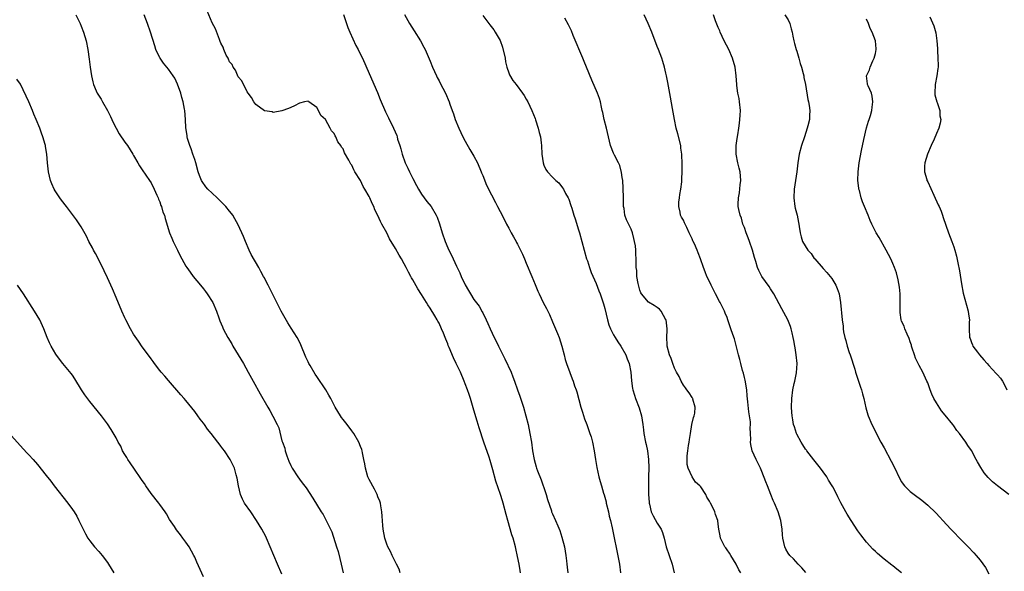
# Model space of a CAD drawing. Units: inches. Extents: x 2634000 to 2637000, y 1485000 to 1488000.
# Drawn here: x 2635469 to 2635695, y 1486187 to 1486314 of the extents above; entities that cross this region are included whole.
import ezdxf

# ---------------------------------------------------------------- set-up
doc = ezdxf.new("R2010")
doc.units = ezdxf.units.IN
doc.header["$MEASUREMENT"] = 0
doc.layers.add('LD26341485_10ft', color=111, linetype='Continuous')

msp = doc.modelspace()

# ---------------------------------------------------------------- linework, layer by layer
at = {"layer": 'LD26341485_10ft'}
for points, elevation in [([(2635481.76, 1486315), (2635482.73, 1486313), (2635483, 1486312.35), (2635483.52, 1486311), (2635484.1, 1486309), (2635484.52, 1486307), (2635484.84, 1486304.84), (2635485.07, 1486303), (2635485.35, 1486301), (2635485.64, 1486299.64), (2635485.8, 1486299), (2635486.44, 1486297.56), (2635486.67, 1486297), (2635487.59, 1486295.6), (2635487.89, 1486295), (2635489, 1486293.02), (2635489.68, 1486291.68), (2635489.98, 1486291), (2635490.31, 1486290.31), (2635490.97, 1486288.97), (2635491.71, 1486287.71), (2635493, 1486285.81), (2635493.63, 1486285), (2635494.85, 1486283), (2635495, 1486282.7), (2635495.95, 1486281), (2635496.36, 1486280.36), (2635497, 1486279.46), (2635498.65, 1486277), (2635499, 1486276.42), (2635499.71, 1486275), (2635500.35, 1486273.65), (2635500.64, 1486273), (2635500.72, 1486272.72), (2635501, 1486272.07), (2635501.26, 1486271.26), (2635501.42, 1486271), (2635501.72, 1486269.73), (2635502.09, 1486269), (2635502.26, 1486268.26), (2635503.23, 1486265), (2635503.79, 1486263.79), (2635504.06, 1486263), (2635505.03, 1486261), (2635505.7, 1486259.7), (2635506.03, 1486259), (2635507, 1486257.3), (2635507.19, 1486257), (2635507.94, 1486255.94), (2635508.69, 1486255), (2635510.35, 1486253), (2635511, 1486252.17), (2635511.5, 1486251.5), (2635511.87, 1486251), (2635513.13, 1486249), (2635514.03, 1486247), (2635514.52, 1486245.48), (2635514.7, 1486245), (2635514.8, 1486244.8), (2635515.39, 1486243.39), (2635515.51, 1486243), (2635516.06, 1486241.94), (2635516.57, 1486241), (2635517.5, 1486239.5), (2635517.78, 1486239), (2635518.98, 1486237), (2635520.16, 1486235), (2635521.29, 1486233), (2635522.41, 1486231), (2635524.03, 1486228.03), (2635525.74, 1486225), (2635526.21, 1486224.21), (2635526.93, 1486222.93), (2635527.9, 1486221), (2635528.25, 1486220.25), (2635529, 1486217.3), (2635529.09, 1486217), (2635529.63, 1486215.63), (2635529.77, 1486215), (2635530.13, 1486213.87), (2635530.6, 1486212.6), (2635531, 1486211.61), (2635531.34, 1486211), (2635532.66, 1486209), (2635533, 1486208.52), (2635533.67, 1486207.68), (2635534.52, 1486206.52), (2635536.1, 1486204.1), (2635538.02, 1486201), (2635538.42, 1486200.42), (2635539.16, 1486199), (2635539.28, 1486198.72), (2635540.4, 1486196.4), (2635541.51, 1486193), (2635541.87, 1486191.87), (2635542.27, 1486190.27), (2635542.54, 1486189), (2635543.04, 1486187.04)], 8170), ([(2635556.1, 1486187), (2635555.84, 1486187.84), (2635555.27, 1486189), (2635555, 1486189.45), (2635554.26, 1486191), (2635553.88, 1486191.88), (2635553.25, 1486193), (2635553, 1486193.6), (2635552.56, 1486195), (2635552.19, 1486197), (2635552.11, 1486197.89), (2635551.97, 1486199.97), (2635551.89, 1486201), (2635551.64, 1486202.36), (2635551.55, 1486203), (2635551.43, 1486203.43), (2635551, 1486204.47), (2635550.81, 1486205), (2635550.2, 1486206.2), (2635549, 1486208.39), (2635548.72, 1486209), (2635548.11, 1486211), (2635547.98, 1486211.98), (2635547.79, 1486213), (2635547.47, 1486214.53), (2635547.4, 1486215), (2635547.3, 1486215.3), (2635547, 1486216.02), (2635546.62, 1486217), (2635545.44, 1486219), (2635545.26, 1486219.26), (2635545, 1486219.56), (2635543.95, 1486221), (2635543, 1486222.19), (2635542.66, 1486222.66), (2635542.44, 1486223), (2635541.21, 1486225), (2635540.17, 1486227), (2635539.78, 1486227.78), (2635539.08, 1486229), (2635537, 1486232.03), (2635536.58, 1486232.58), (2635535.46, 1486234.53), (2635535.18, 1486235), (2635535, 1486235.4), (2635534.46, 1486236.46), (2635533.32, 1486239.32), (2635533, 1486239.96), (2635532.45, 1486241), (2635531.14, 1486243.14), (2635530.36, 1486244.36), (2635528.82, 1486247), (2635528.23, 1486248.23), (2635527.81, 1486249), (2635526.83, 1486251), (2635526.2, 1486252.2), (2635525.82, 1486253), (2635525.52, 1486253.52), (2635525, 1486254.63), (2635524.8, 1486255), (2635524.14, 1486256.14), (2635523.69, 1486257), (2635521.98, 1486259.98), (2635521.49, 1486261), (2635520.61, 1486263), (2635520.17, 1486264.17), (2635519, 1486266.85), (2635518.23, 1486268.23), (2635517.74, 1486269), (2635517.43, 1486269.43), (2635517, 1486269.94), (2635516.16, 1486271), (2635514.14, 1486273), (2635513, 1486274.04), (2635512.03, 1486275), (2635511.55, 1486275.55), (2635510.72, 1486276.72), (2635510.57, 1486277), (2635510.1, 1486278.1), (2635509.8, 1486279), (2635509.24, 1486281), (2635509, 1486281.77), (2635508.59, 1486283), (2635508.22, 1486284.22), (2635507.87, 1486285), (2635507.36, 1486286.64), (2635507.28, 1486287), (2635507.27, 1486287.27), (2635506.95, 1486289.05), (2635506.86, 1486291), (2635506.72, 1486293), (2635506.69, 1486293.31), (2635506.36, 1486295), (2635506.03, 1486296.03), (2635505.8, 1486297), (2635505.06, 1486299.06), (2635504.43, 1486300.43), (2635504.08, 1486301), (2635503, 1486302.55), (2635501.89, 1486303.89), (2635501.08, 1486305), (2635501, 1486305.15), (2635500.13, 1486307), (2635499.83, 1486307.83), (2635498.87, 1486311), (2635498.2, 1486313), (2635497.42, 1486315)], 8180), ([(2635583.65, 1486187), (2635583.57, 1486187.57), (2635583.34, 1486189), (2635583, 1486190.77), (2635582.58, 1486192.58), (2635582.49, 1486193), (2635581.96, 1486195), (2635581.72, 1486195.72), (2635580.74, 1486199), (2635580.36, 1486200.36), (2635579.7, 1486203), (2635579.55, 1486203.55), (2635579.1, 1486205), (2635578.04, 1486208.04), (2635577.33, 1486210.67), (2635577.2, 1486211.2), (2635576.75, 1486212.75), (2635576.46, 1486213.54), (2635575.27, 1486217), (2635574.23, 1486220.23), (2635573.76, 1486221.76), (2635573, 1486224.34), (2635572.19, 1486227), (2635571.89, 1486227.89), (2635571.5, 1486229), (2635571, 1486230.33), (2635570.73, 1486231), (2635569.89, 1486233), (2635568.95, 1486235), (2635568.28, 1486236.28), (2635567.32, 1486238.68), (2635567.13, 1486239.13), (2635567, 1486239.5), (2635566.56, 1486240.56), (2635566.4, 1486241), (2635566, 1486242), (2635565.58, 1486243), (2635565, 1486244.25), (2635564.73, 1486244.73), (2635564.6, 1486245), (2635564.05, 1486245.95), (2635563, 1486247.7), (2635562.46, 1486248.46), (2635562.14, 1486249), (2635561, 1486250.81), (2635560.14, 1486252.14), (2635559, 1486254.17), (2635558.68, 1486254.68), (2635558.53, 1486255), (2635557.97, 1486255.97), (2635557.47, 1486257), (2635557, 1486257.9), (2635556.37, 1486259), (2635555.84, 1486259.84), (2635555, 1486261.36), (2635553.64, 1486263.64), (2635553, 1486264.98), (2635551.88, 1486267), (2635551.58, 1486267.58), (2635551, 1486268.96), (2635550.29, 1486270.29), (2635550.02, 1486271), (2635549.68, 1486271.68), (2635549.15, 1486273), (2635549, 1486273.3), (2635548.03, 1486275), (2635547.61, 1486275.61), (2635547, 1486276.98), (2635545.74, 1486279), (2635545.44, 1486279.44), (2635545, 1486280.52), (2635544.76, 1486280.76), (2635544.66, 1486281), (2635544.32, 1486281.68), (2635543.32, 1486283.32), (2635543, 1486284.21), (2635542.62, 1486284.62), (2635542.46, 1486285), (2635541.82, 1486285.82), (2635541.37, 1486287), (2635541.22, 1486287.22), (2635541, 1486287.77), (2635540.35, 1486288.35), (2635540.06, 1486289), (2635539, 1486290.98), (2635537.89, 1486291.89), (2635537.4, 1486293), (2635537, 1486293.7), (2635535.14, 1486295), (2635535.05, 1486295.05), (2635535, 1486295.14), (2635534.2, 1486295), (2635533, 1486294.7), (2635531.9, 1486294.1), (2635531, 1486293.73), (2635530.51, 1486293.49), (2635529, 1486292.93), (2635527, 1486292.56), (2635526.72, 1486292.72), (2635525, 1486292.99), (2635523, 1486294.4), (2635522.59, 1486295), (2635522.05, 1486296.05), (2635521.23, 1486297), (2635521, 1486297.29), (2635519.84, 1486299.84), (2635519, 1486300.76), (2635518.32, 1486302.32), (2635517.82, 1486303), (2635517.56, 1486303.56), (2635517, 1486304.2), (2635516.77, 1486304.77), (2635516.64, 1486305), (2635516.25, 1486305.75), (2635515.71, 1486307), (2635515.53, 1486307.53), (2635515, 1486308.44), (2635514.87, 1486308.87), (2635514.65, 1486309.35), (2635513.77, 1486311.77), (2635513, 1486313.16), (2635511.86, 1486315.86)], 8190), ([(2635543.07, 1486315.07), (2635544.1, 1486312.1), (2635544.52, 1486311), (2635545.91, 1486307.91), (2635546.44, 1486307), (2635547, 1486305.88), (2635547.46, 1486305), (2635549, 1486301.49), (2635550.87, 1486297.13), (2635551.53, 1486295.53), (2635552.74, 1486292.74), (2635553.39, 1486291.39), (2635554.59, 1486289), (2635555.3, 1486287.3), (2635555.4, 1486287), (2635555.51, 1486286.49), (2635555.98, 1486285), (2635556.25, 1486284.25), (2635556.54, 1486283), (2635557.27, 1486281), (2635557.84, 1486279.84), (2635558.21, 1486279), (2635559, 1486277.43), (2635559.84, 1486275.84), (2635560.3, 1486275), (2635561, 1486273.86), (2635562.2, 1486272.2), (2635563.17, 1486271), (2635564.36, 1486269), (2635564.56, 1486268.56), (2635565.08, 1486267.08), (2635565.72, 1486265), (2635566.41, 1486263), (2635567, 1486261.53), (2635567.24, 1486261), (2635567.85, 1486259.85), (2635568.21, 1486259), (2635569, 1486257.3), (2635569.79, 1486255.79), (2635570.09, 1486255), (2635570.97, 1486253.03), (2635571.75, 1486251.75), (2635572.18, 1486251), (2635573, 1486249.73), (2635574.18, 1486248.18), (2635574.88, 1486246.88), (2635575, 1486246.61), (2635575.83, 1486245), (2635576.2, 1486244.2), (2635576.7, 1486243), (2635577.61, 1486241), (2635578.12, 1486240.12), (2635578.59, 1486239), (2635579, 1486238.24), (2635579.62, 1486237), (2635580.11, 1486236.11), (2635581.5, 1486233), (2635581.94, 1486231.94), (2635582.29, 1486231), (2635583.01, 1486229), (2635583.52, 1486227.52), (2635584.33, 1486225), (2635584.91, 1486223), (2635585.4, 1486221), (2635585.82, 1486219), (2635586.18, 1486217), (2635586.45, 1486215), (2635586.78, 1486213), (2635587, 1486212.18), (2635587.29, 1486211.29), (2635587.37, 1486211), (2635587.57, 1486210.43), (2635588.37, 1486208.37), (2635589.4, 1486205.4), (2635589.53, 1486205), (2635589.84, 1486203.84), (2635590.74, 1486201.26), (2635590.81, 1486201), (2635591, 1486200.55), (2635591.71, 1486199), (2635592.2, 1486197.8), (2635592.69, 1486196.69), (2635593.17, 1486195.17), (2635593.73, 1486193), (2635594.09, 1486191), (2635594.23, 1486189.77), (2635594.3, 1486189), (2635594.33, 1486188.33), (2635594.48, 1486187)], 8200), ([(2635557.05, 1486315.05), (2635558.22, 1486313), (2635559.29, 1486311.29), (2635560.75, 1486309), (2635561.55, 1486307.55), (2635561.84, 1486307), (2635563, 1486304.38), (2635563.52, 1486303), (2635564.4, 1486301), (2635564.6, 1486300.6), (2635565, 1486299.87), (2635565.28, 1486299.28), (2635566.51, 1486297), (2635567.36, 1486295), (2635567.51, 1486294.49), (2635568.01, 1486293), (2635568.28, 1486292.28), (2635568.69, 1486291), (2635569.5, 1486289), (2635569.96, 1486287.96), (2635570.44, 1486287), (2635571, 1486285.97), (2635572.09, 1486284.09), (2635573, 1486282.57), (2635573.78, 1486281), (2635574.66, 1486279), (2635574.75, 1486278.75), (2635575, 1486278.16), (2635575.91, 1486275.91), (2635577, 1486273.7), (2635577.91, 1486271.91), (2635578.42, 1486271), (2635579, 1486269.89), (2635579.47, 1486269), (2635580.48, 1486267), (2635581, 1486266.02), (2635581.55, 1486265), (2635582.09, 1486264.09), (2635582.67, 1486263), (2635582.79, 1486262.79), (2635583, 1486262.39), (2635583.66, 1486261), (2635584.11, 1486260.11), (2635584.55, 1486259), (2635585, 1486257.99), (2635586.24, 1486255), (2635587, 1486253.12), (2635587.64, 1486251.64), (2635587.92, 1486251), (2635588.89, 1486249), (2635589.62, 1486247.62), (2635589.91, 1486247), (2635590.28, 1486246.28), (2635591, 1486244.56), (2635591.5, 1486243.5), (2635592.14, 1486241.86), (2635592.5, 1486241), (2635593.17, 1486239), (2635593.69, 1486237), (2635593.94, 1486235.94), (2635594.22, 1486235), (2635594.94, 1486232.94), (2635595.52, 1486231.52), (2635595.72, 1486231), (2635596.08, 1486229.92), (2635596.41, 1486229), (2635596.55, 1486228.55), (2635597.52, 1486225), (2635597.87, 1486223.87), (2635598.36, 1486222.36), (2635598.88, 1486221), (2635599.41, 1486219.41), (2635599.57, 1486219), (2635599.83, 1486218.17), (2635600.16, 1486217), (2635600.59, 1486215), (2635600.89, 1486213), (2635601.14, 1486211.14), (2635601.6, 1486209), (2635601.95, 1486207.95), (2635602.2, 1486207), (2635602.7, 1486205.3), (2635602.87, 1486204.87), (2635603.28, 1486203.28), (2635603.33, 1486203), (2635603.8, 1486201), (2635604.01, 1486200.01), (2635604.28, 1486199), (2635604.7, 1486197.3), (2635606.15, 1486190.15), (2635606.34, 1486189), (2635606.62, 1486187)], 8210), ([(2635575, 1486314.85), (2635576.65, 1486312.65), (2635577.54, 1486311.54), (2635577.88, 1486311), (2635579, 1486309.1), (2635579.57, 1486307.57), (2635580.13, 1486305), (2635580.23, 1486304.23), (2635580.53, 1486303), (2635581, 1486301.66), (2635581.18, 1486301.18), (2635581.93, 1486299.93), (2635582.66, 1486299), (2635584.13, 1486297), (2635584.48, 1486296.48), (2635585, 1486295.65), (2635585.35, 1486295), (2635586.3, 1486293), (2635587, 1486291.23), (2635587.12, 1486290.88), (2635587.71, 1486289), (2635587.98, 1486287.98), (2635588.23, 1486287), (2635588.4, 1486285.6), (2635588.49, 1486285), (2635588.59, 1486283), (2635588.83, 1486281), (2635589, 1486280.52), (2635589.48, 1486279.48), (2635589.83, 1486279), (2635591, 1486277.72), (2635591.75, 1486277), (2635592.42, 1486276.42), (2635593.31, 1486275.31), (2635593.49, 1486275), (2635594, 1486274), (2635594.57, 1486273), (2635594.72, 1486272.72), (2635595.23, 1486271.23), (2635595.4, 1486270.6), (2635595.9, 1486269), (2635596.18, 1486268.18), (2635597, 1486265.67), (2635597.19, 1486265), (2635598.23, 1486261), (2635598.83, 1486259), (2635599, 1486258.55), (2635599.5, 1486257), (2635599.9, 1486255.9), (2635601, 1486253.34), (2635601.65, 1486251.65), (2635601.93, 1486251), (2635602.72, 1486248.72), (2635603, 1486247.63), (2635603.6, 1486245), (2635603.9, 1486243.9), (2635604.28, 1486243), (2635605, 1486241.61), (2635605.36, 1486241), (2635606, 1486240), (2635606.67, 1486239), (2635607.79, 1486237), (2635608.1, 1486236.1), (2635608.55, 1486235), (2635608.93, 1486233), (2635609.08, 1486231.08), (2635609.32, 1486229.32), (2635609.39, 1486229), (2635609.78, 1486227.78), (2635610.05, 1486227), (2635610.87, 1486224.87), (2635611.37, 1486223), (2635611.69, 1486221), (2635611.83, 1486219.83), (2635611.95, 1486219), (2635612.34, 1486217), (2635612.48, 1486216.48), (2635612.79, 1486215), (2635613.04, 1486213.04), (2635613.06, 1486211.06), (2635613, 1486209), (2635612.98, 1486207), (2635613.02, 1486205.02), (2635613.13, 1486203.13), (2635613.16, 1486203), (2635613.24, 1486202.76), (2635613.65, 1486201), (2635614.08, 1486200.08), (2635615, 1486198.43), (2635615.92, 1486197), (2635616.25, 1486196.25), (2635616.62, 1486195), (2635617.06, 1486193), (2635617.76, 1486191), (2635618.43, 1486189), (2635618.92, 1486187)], 8220), ([(2635634.13, 1486187), (2635633.71, 1486187.71), (2635633.1, 1486189), (2635631.91, 1486191), (2635631.55, 1486191.55), (2635631, 1486192.27), (2635630.72, 1486192.72), (2635630.5, 1486193), (2635629.97, 1486194.03), (2635629.52, 1486195), (2635629.46, 1486195.46), (2635629.14, 1486197), (2635629, 1486198.14), (2635628.87, 1486199), (2635628.36, 1486200.36), (2635628.18, 1486201), (2635627.52, 1486202.48), (2635627.24, 1486203), (2635627.14, 1486203.14), (2635627, 1486203.46), (2635626.4, 1486204.4), (2635626.11, 1486205), (2635625, 1486206.71), (2635624.75, 1486207), (2635623.79, 1486207.79), (2635623, 1486209.03), (2635622.12, 1486211), (2635621.85, 1486211.85), (2635621.83, 1486213.83), (2635622.03, 1486215), (2635622.19, 1486216.19), (2635622.34, 1486217), (2635622.39, 1486217.61), (2635622.61, 1486219), (2635622.95, 1486221), (2635623.33, 1486222.67), (2635623.46, 1486223), (2635623.6, 1486223.6), (2635623.7, 1486225), (2635623.14, 1486226.86), (2635623.13, 1486227), (2635623.09, 1486227.09), (2635623, 1486227.19), (2635622.32, 1486228.32), (2635621.79, 1486229), (2635621.47, 1486229.47), (2635621, 1486230.07), (2635620.48, 1486231), (2635620.04, 1486232.04), (2635619.44, 1486233), (2635619, 1486233.92), (2635618.56, 1486235), (2635618.17, 1486236.17), (2635617.82, 1486237), (2635617.31, 1486239), (2635617.27, 1486239.27), (2635617.22, 1486241), (2635617.29, 1486242.71), (2635617.28, 1486243), (2635617.02, 1486245), (2635617, 1486245.05), (2635615.89, 1486247), (2635615.49, 1486247.49), (2635615, 1486247.89), (2635614.33, 1486248.33), (2635613, 1486249.06), (2635611.37, 1486251), (2635611.23, 1486251.23), (2635611, 1486251.87), (2635610.76, 1486252.76), (2635610.62, 1486253.38), (2635610.34, 1486255), (2635610.31, 1486256.31), (2635610.19, 1486257), (2635610.18, 1486257.82), (2635610.19, 1486259), (2635610.09, 1486260.09), (2635610.1, 1486261), (2635610.02, 1486261.98), (2635609.83, 1486263), (2635609.65, 1486263.65), (2635609.31, 1486265), (2635609, 1486265.8), (2635607.94, 1486267.94), (2635607.6, 1486269), (2635607.42, 1486270.58), (2635607.31, 1486271), (2635607.27, 1486271.27), (2635607.25, 1486273), (2635607.21, 1486275.21), (2635607.09, 1486277), (2635607, 1486277.7), (2635606.83, 1486278.83), (2635606.4, 1486280.4), (2635606.12, 1486281), (2635605.19, 1486282.81), (2635605, 1486283.23), (2635604.31, 1486285), (2635603.39, 1486289), (2635602.84, 1486291), (2635602.54, 1486292.54), (2635602.41, 1486293), (2635602.2, 1486293.8), (2635602, 1486295), (2635601.79, 1486295.79), (2635601.34, 1486297), (2635599.99, 1486299.99), (2635598.82, 1486303), (2635598.26, 1486304.26), (2635597.99, 1486305), (2635595.76, 1486310.25), (2635595.32, 1486311.32), (2635594.66, 1486312.66), (2635593.81, 1486314.19)], 8230), ([(2635649.1, 1486187.1), (2635648.17, 1486188.17), (2635647.34, 1486189), (2635646.2, 1486190.2), (2635645.4, 1486191), (2635645, 1486191.55), (2635644.47, 1486192.47), (2635644.22, 1486193), (2635644.01, 1486193.99), (2635643.76, 1486195), (2635643.69, 1486195.69), (2635643.61, 1486197), (2635643.32, 1486199), (2635642.71, 1486201), (2635641.89, 1486203), (2635641.61, 1486203.61), (2635641.02, 1486205), (2635640.24, 1486207), (2635639.91, 1486207.91), (2635639, 1486210.24), (2635638.66, 1486211), (2635638.12, 1486212.12), (2635637.66, 1486213), (2635636.77, 1486215), (2635636.44, 1486216.44), (2635636.36, 1486217), (2635636.43, 1486217.57), (2635636.38, 1486219), (2635636.28, 1486220.28), (2635636.36, 1486221), (2635636.35, 1486221.65), (2635636.14, 1486223), (2635635.97, 1486223.97), (2635635.79, 1486226.21), (2635635.63, 1486227.63), (2635635.51, 1486229), (2635635.17, 1486231.17), (2635635, 1486231.79), (2635634.77, 1486232.77), (2635634.58, 1486233.42), (2635634.16, 1486235), (2635633.94, 1486235.94), (2635633.64, 1486237), (2635633.17, 1486238.83), (2635633.11, 1486239.11), (2635632.68, 1486240.68), (2635632.33, 1486241.67), (2635631.91, 1486243), (2635631.68, 1486243.68), (2635631.21, 1486245), (2635631, 1486245.58), (2635630.58, 1486246.58), (2635630.39, 1486247), (2635629.93, 1486247.93), (2635629.42, 1486249), (2635629.27, 1486249.27), (2635628.38, 1486251), (2635627.88, 1486251.88), (2635627.35, 1486253), (2635627, 1486253.8), (2635626.4, 1486255), (2635626.02, 1486256.02), (2635625.59, 1486257), (2635624.9, 1486259), (2635624.37, 1486260.37), (2635624.16, 1486261), (2635623.54, 1486262.46), (2635623.27, 1486263), (2635623.16, 1486263.16), (2635623, 1486263.57), (2635622.53, 1486264.53), (2635622.35, 1486265), (2635621.78, 1486266.21), (2635621.25, 1486267.25), (2635621, 1486267.86), (2635620.55, 1486268.55), (2635620.37, 1486269), (2635620.26, 1486269.74), (2635619.92, 1486271), (2635619.98, 1486271.98), (2635620.09, 1486273), (2635620.21, 1486273.79), (2635620.44, 1486275), (2635620.64, 1486276.64), (2635620.66, 1486277), (2635620.65, 1486277.35), (2635620.71, 1486279), (2635620.74, 1486280.74), (2635620.67, 1486283), (2635620.43, 1486284.43), (2635620.38, 1486285), (2635619.7, 1486287.7), (2635619.34, 1486289), (2635618.95, 1486291), (2635618.68, 1486292.68), (2635618.52, 1486293.48), (2635618.08, 1486296.08), (2635617.45, 1486299.45), (2635617.13, 1486301), (2635617, 1486301.6), (2635616.65, 1486303), (2635616.28, 1486304.28), (2635616.05, 1486305), (2635615.31, 1486307), (2635615, 1486307.74), (2635613.74, 1486311), (2635612.92, 1486313), (2635612.01, 1486315)], 8240), ([(2635671, 1486187.04), (2635669.89, 1486187.89), (2635669, 1486188.61), (2635668.77, 1486188.77), (2635667, 1486190.14), (2635665.45, 1486191.45), (2635665, 1486191.92), (2635664.45, 1486192.45), (2635663, 1486194.03), (2635661.69, 1486195.69), (2635661, 1486196.67), (2635659.45, 1486199), (2635658.5, 1486200.5), (2635658.2, 1486201), (2635657.08, 1486203.08), (2635656.42, 1486204.42), (2635656.17, 1486205), (2635655.26, 1486206.74), (2635655.12, 1486207), (2635654.27, 1486208.27), (2635653.85, 1486209), (2635653, 1486210.17), (2635652.41, 1486211), (2635651.81, 1486211.81), (2635650.92, 1486212.92), (2635649.3, 1486215), (2635649.18, 1486215.18), (2635649, 1486215.4), (2635648.37, 1486216.37), (2635647.99, 1486217), (2635647, 1486218.8), (2635646.91, 1486219), (2635646.46, 1486220.46), (2635646.27, 1486221), (2635646.11, 1486222.11), (2635645.92, 1486223), (2635645.89, 1486223.89), (2635645.81, 1486225), (2635645.87, 1486227), (2635646.12, 1486229), (2635646.42, 1486230.42), (2635646.52, 1486231), (2635646.91, 1486232.91), (2635647.09, 1486235), (2635646.87, 1486237), (2635646.61, 1486238.61), (2635646.53, 1486239), (2635646.32, 1486240.32), (2635646.19, 1486241), (2635645.92, 1486242.08), (2635645.72, 1486243), (2635645.54, 1486243.54), (2635644.93, 1486245), (2635643.53, 1486247.53), (2635641.71, 1486251), (2635641.46, 1486251.46), (2635641, 1486252.11), (2635640.65, 1486252.65), (2635638.97, 1486254.97), (2635638.31, 1486256.31), (2635638, 1486257), (2635637.6, 1486258.4), (2635637.29, 1486259.29), (2635636.87, 1486261), (2635636.18, 1486263), (2635635.86, 1486263.86), (2635635.39, 1486265), (2635635, 1486266.2), (2635634.66, 1486267), (2635634.33, 1486268.33), (2635634, 1486269), (2635633.68, 1486270.32), (2635633.57, 1486271), (2635633.56, 1486271.56), (2635633.61, 1486273), (2635633.87, 1486274.13), (2635634, 1486276), (2635634.14, 1486277), (2635633.98, 1486279), (2635633.81, 1486279.81), (2635633.5, 1486281), (2635633.07, 1486283), (2635633.07, 1486285), (2635633.35, 1486286.65), (2635633.45, 1486287.45), (2635633.71, 1486289), (2635633.88, 1486290.12), (2635633.94, 1486291), (2635633.99, 1486291.99), (2635634.06, 1486293), (2635633.89, 1486295), (2635633.76, 1486295.76), (2635633.5, 1486297), (2635633.25, 1486298.75), (2635633.22, 1486299), (2635633.09, 1486301), (2635632.86, 1486303), (2635632.27, 1486305), (2635631.39, 1486307), (2635630.38, 1486309), (2635629.45, 1486311), (2635629.33, 1486311.33), (2635629, 1486312.07), (2635628.38, 1486313.62), (2635627.87, 1486315)], 8250), ([(2635644.23, 1486315), (2635645, 1486313.79), (2635645.37, 1486313), (2635645.73, 1486311.73), (2635645.91, 1486311), (2635646.07, 1486310.07), (2635646.33, 1486309), (2635646.43, 1486308.43), (2635646.86, 1486307), (2635647, 1486306.62), (2635647.44, 1486305), (2635647.79, 1486303.79), (2635648.05, 1486303), (2635648.46, 1486301.54), (2635648.59, 1486301), (2635648.64, 1486300.64), (2635648.99, 1486299), (2635649.52, 1486295.52), (2635649.66, 1486295), (2635649.81, 1486294.19), (2635649.95, 1486293), (2635649.88, 1486291.88), (2635649.88, 1486291), (2635649.51, 1486289.51), (2635649.4, 1486289), (2635648.72, 1486287), (2635648.06, 1486285), (2635647.57, 1486283), (2635647.24, 1486281), (2635646.99, 1486279), (2635646.42, 1486275), (2635646.32, 1486273), (2635646.57, 1486271), (2635646.64, 1486270.64), (2635647.06, 1486269), (2635647.37, 1486267.37), (2635647.46, 1486267), (2635647.55, 1486266.45), (2635647.73, 1486265), (2635648.03, 1486264.03), (2635648.31, 1486263), (2635649.53, 1486261), (2635650.25, 1486260.25), (2635651, 1486259.12), (2635651.1, 1486259), (2635653, 1486256.83), (2635653.88, 1486255.88), (2635654.63, 1486255), (2635655, 1486254.49), (2635655.93, 1486253), (2635656.25, 1486252.25), (2635656.69, 1486251), (2635657.04, 1486249), (2635657.41, 1486245), (2635657.58, 1486243.58), (2635657.63, 1486243), (2635657.72, 1486242.28), (2635657.99, 1486241), (2635658.26, 1486240.26), (2635658.54, 1486239), (2635659, 1486237.51), (2635659.19, 1486237), (2635660.29, 1486233.71), (2635660.48, 1486233), (2635660.56, 1486232.56), (2635661.15, 1486231), (2635661.58, 1486229.58), (2635661.8, 1486229), (2635662.03, 1486228.03), (2635662.33, 1486227), (2635662.82, 1486224.82), (2635663.27, 1486223.27), (2635663.35, 1486223), (2635664.19, 1486221), (2635666.26, 1486217), (2635667, 1486215.66), (2635668.61, 1486212.61), (2635669.29, 1486211.29), (2635670.59, 1486208.59), (2635671, 1486207.88), (2635671.38, 1486207.38), (2635671.69, 1486207), (2635673, 1486205.7), (2635673.89, 1486205), (2635675.67, 1486203.67), (2635677, 1486202.53), (2635678.82, 1486200.81), (2635679.78, 1486199.78), (2635680.45, 1486199), (2635682.27, 1486197), (2635685, 1486194.26), (2635686.3, 1486193), (2635687.57, 1486191.57), (2635688.13, 1486191), (2635689, 1486189.94), (2635690.21, 1486188.21), (2635691, 1486186.81)], 8260), ([(2635677.51, 1486314.49), (2635678.43, 1486312.43), (2635678.87, 1486310.87), (2635679.12, 1486309), (2635679.24, 1486307.24), (2635679.22, 1486306.78), (2635679.33, 1486305), (2635679.38, 1486303.38), (2635679.36, 1486303), (2635679.3, 1486302.7), (2635679.1, 1486301), (2635678.69, 1486299), (2635678.6, 1486297), (2635678.63, 1486296.63), (2635679.05, 1486295.05), (2635679.13, 1486294.87), (2635679.76, 1486293), (2635679.8, 1486291.8), (2635680, 1486291), (2635679.86, 1486290.14), (2635679.53, 1486289), (2635679, 1486287.79), (2635678.45, 1486286.45), (2635677.79, 1486285), (2635676.97, 1486283), (2635676.37, 1486281), (2635676.28, 1486280.28), (2635676.25, 1486279), (2635676.78, 1486277.22), (2635676.82, 1486277), (2635676.87, 1486276.87), (2635677, 1486276.64), (2635678.41, 1486273.59), (2635679.39, 1486271.39), (2635679.59, 1486271), (2635680.04, 1486269.96), (2635680.41, 1486269), (2635680.53, 1486268.53), (2635681.74, 1486265), (2635682.54, 1486263), (2635683, 1486261.76), (2635683.23, 1486261), (2635683.61, 1486259.61), (2635683.89, 1486258.11), (2635684.3, 1486256.3), (2635684.73, 1486253.27), (2635685.12, 1486251.12), (2635686.28, 1486247), (2635686.34, 1486246.34), (2635686.57, 1486245), (2635686.52, 1486244.52), (2635686.53, 1486243), (2635686.59, 1486241), (2635686.72, 1486240.72), (2635687, 1486239.86), (2635687.27, 1486239.27), (2635687.37, 1486239), (2635688.37, 1486237.63), (2635688.85, 1486237), (2635689.88, 1486235.88), (2635690.61, 1486235), (2635691, 1486234.59), (2635692.7, 1486232.7), (2635693, 1486232.39), (2635693.64, 1486231.64), (2635694.12, 1486231), (2635694.44, 1486230.44), (2635695.16, 1486229)], 8280), ([(2635695.57, 1486205), (2635693, 1486206.94), (2635691.86, 1486207.86), (2635690.85, 1486208.85), (2635689.95, 1486209.95), (2635689.15, 1486211.15), (2635688.44, 1486212.44), (2635688.09, 1486213), (2635687, 1486215.06), (2635686.2, 1486216.2), (2635685.7, 1486217), (2635684.29, 1486219), (2635683.67, 1486219.67), (2635683, 1486220.7), (2635682.78, 1486221), (2635681, 1486223.15), (2635680.13, 1486224.13), (2635679, 1486225.96), (2635678.4, 1486227), (2635677.96, 1486227.96), (2635677.54, 1486229), (2635677, 1486230.57), (2635676.82, 1486231), (2635675.87, 1486233), (2635675, 1486234.54), (2635674.22, 1486236.22), (2635673.95, 1486237), (2635673.45, 1486238.55), (2635673.3, 1486239), (2635673.25, 1486239.25), (2635673, 1486239.97), (2635672.76, 1486240.76), (2635672.29, 1486241.71), (2635671.76, 1486243), (2635671.57, 1486243.57), (2635671, 1486244.74), (2635670.91, 1486245), (2635670.7, 1486246.7), (2635670.69, 1486247), (2635670.69, 1486248.69), (2635670.71, 1486249), (2635670.66, 1486251), (2635670.51, 1486252.51), (2635670.23, 1486254.23), (2635669.81, 1486255.81), (2635669.4, 1486257), (2635669, 1486257.96), (2635668.53, 1486259), (2635667.49, 1486261), (2635665.88, 1486263.88), (2635665.21, 1486265), (2635664.18, 1486267), (2635663.84, 1486267.84), (2635663.32, 1486269), (2635662.52, 1486271), (2635662.06, 1486272.06), (2635661.76, 1486273), (2635661.34, 1486274.66), (2635661.23, 1486275), (2635661.2, 1486275.2), (2635660.99, 1486277), (2635661.03, 1486279), (2635661.3, 1486281), (2635661.84, 1486283.84), (2635662.37, 1486286.37), (2635662.97, 1486289.03), (2635663.42, 1486290.58), (2635663.58, 1486291), (2635663.85, 1486291.85), (2635664.17, 1486293), (2635664.23, 1486293.77), (2635664.45, 1486295), (2635664.3, 1486296.3), (2635664.08, 1486297), (2635663.31, 1486298.69), (2635663.19, 1486299), (2635663.16, 1486299.16), (2635662.99, 1486301), (2635663.64, 1486302.36), (2635663.79, 1486303), (2635664.44, 1486304.44), (2635664.71, 1486305), (2635665, 1486306.13), (2635665.19, 1486307), (2635665.16, 1486307.16), (2635665.01, 1486309), (2635664.28, 1486311), (2635663.84, 1486311.84), (2635663.41, 1486313), (2635663, 1486313.97)], 8270), ([(2635529, 1486186.73), (2635527.98, 1486189), (2635527.12, 1486191), (2635526.32, 1486193), (2635525.45, 1486195), (2635525.31, 1486195.31), (2635524.4, 1486197), (2635523.19, 1486199), (2635521.84, 1486201), (2635520.44, 1486203), (2635519.93, 1486203.93), (2635519.47, 1486205), (2635519.02, 1486207), (2635518.74, 1486208.74), (2635518.48, 1486209.52), (2635518.09, 1486211), (2635517.77, 1486211.77), (2635517.13, 1486213), (2635515.8, 1486215), (2635515.43, 1486215.43), (2635515, 1486216.07), (2635514.59, 1486216.59), (2635514.33, 1486217), (2635512.77, 1486219), (2635511.94, 1486219.94), (2635511.23, 1486221), (2635511, 1486221.31), (2635510.24, 1486222.24), (2635509.73, 1486223), (2635509, 1486224.02), (2635507, 1486226.51), (2635506.56, 1486227), (2635505.85, 1486227.85), (2635503, 1486231.13), (2635502.15, 1486232.15), (2635501.35, 1486233), (2635501, 1486233.41), (2635499.77, 1486235), (2635499.47, 1486235.47), (2635499, 1486236.07), (2635498.63, 1486236.63), (2635497, 1486238.84), (2635496.11, 1486240.11), (2635495, 1486241.76), (2635494.26, 1486243), (2635493.21, 1486245), (2635493, 1486245.46), (2635492.33, 1486247), (2635491, 1486250.15), (2635490.14, 1486252.14), (2635489, 1486254.64), (2635488.25, 1486256.25), (2635487, 1486258.77), (2635486.25, 1486260.25), (2635485.81, 1486261), (2635485.55, 1486261.55), (2635484.76, 1486263), (2635484.19, 1486264.19), (2635483, 1486266.33), (2635481.94, 1486267.94), (2635479.63, 1486271), (2635478.48, 1486272.48), (2635478.09, 1486273), (2635477, 1486274.61), (2635476.78, 1486275), (2635476.24, 1486276.24), (2635475.97, 1486277), (2635475.48, 1486279), (2635475.25, 1486281), (2635475.11, 1486283), (2635474.81, 1486284.81), (2635474.8, 1486285), (2635474.73, 1486285.27), (2635474.23, 1486287), (2635473.87, 1486287.87), (2635473.5, 1486289), (2635472.69, 1486291), (2635472.17, 1486292.17), (2635471.84, 1486293), (2635470.98, 1486295), (2635469.05, 1486299.05), (2635468.25, 1486300.25)], 8160), ([(2635511, 1486186.06), (2635509.47, 1486189.47), (2635509, 1486190.6), (2635508.8, 1486191), (2635507.72, 1486193), (2635507, 1486194.08), (2635506.32, 1486195), (2635505.72, 1486195.72), (2635504.86, 1486196.86), (2635504.35, 1486197.65), (2635503.26, 1486199.26), (2635502.51, 1486200.51), (2635502.22, 1486201), (2635501, 1486202.68), (2635500.78, 1486203), (2635499, 1486205.22), (2635497.79, 1486207), (2635497.49, 1486207.49), (2635497, 1486208.19), (2635496.68, 1486208.68), (2635495.19, 1486210.81), (2635494.23, 1486212.23), (2635493.67, 1486213), (2635493.44, 1486213.44), (2635493, 1486214.12), (2635492.49, 1486215), (2635492.05, 1486216.05), (2635491.5, 1486217), (2635491, 1486218), (2635489.89, 1486219.89), (2635489, 1486221.18), (2635487.64, 1486223), (2635485, 1486226.33), (2635483.85, 1486227.85), (2635483.09, 1486229), (2635481.53, 1486231.53), (2635481, 1486232.32), (2635480.72, 1486232.72), (2635478.82, 1486235), (2635478, 1486236), (2635477.16, 1486237.16), (2635476.08, 1486239), (2635475.73, 1486239.73), (2635475.21, 1486241), (2635474.44, 1486243), (2635473.49, 1486245), (2635472.3, 1486247), (2635469.76, 1486251), (2635468.43, 1486253)], 8150), ([(2635467, 1486218.46), (2635469, 1486216.23), (2635470.56, 1486214.56), (2635471, 1486214.06), (2635472, 1486213), (2635473, 1486211.84), (2635475, 1486209.32), (2635476, 1486208), (2635476.82, 1486207), (2635479.94, 1486203), (2635481, 1486201.53), (2635481.35, 1486201), (2635481.97, 1486199.97), (2635482.47, 1486199), (2635483.45, 1486197), (2635483.98, 1486195.98), (2635484.54, 1486195), (2635485, 1486194.33), (2635486.05, 1486193), (2635487, 1486191.94), (2635487.79, 1486191), (2635489, 1486189.39), (2635489.25, 1486189), (2635490.45, 1486187)], 8140)]:
    msp.add_lwpolyline(points, dxfattribs=dict(at, elevation=elevation))

doc.saveas('drawing.dxf')
